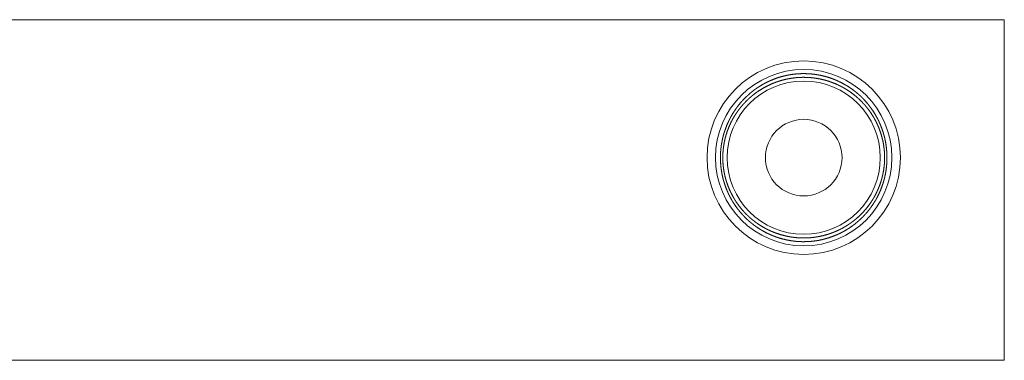
# Model space of a CAD drawing. Units: millimetres. Extents: x 1522 to 7790, y 1332 to 3287.
# Drawn here: x 4368 to 4426, y 2380 to 2400 of the extents above; entities that cross this region are included whole.
import ezdxf

# ---------------------------------------------------------------- set-up
doc = ezdxf.new("R2010")
doc.units = ezdxf.units.MM
doc.layers.add('Trimetric', color=7, linetype='Continuous', true_color=0xffffff)

# ---------------------------------------------------------------- blocks, each defined once
blk = doc.blocks.new('2121sazxz')
at = {"color": 3, "lineweight": 18}
blk.add_circle((4414.337, 2641.862), 2.25, dxfattribs=at)

msp = doc.modelspace()

# ---------------------------------------------------------------- linework, layer by layer
at = {"layer": 'Trimetric', "color": 155, "linetype": 'Continuous', "lineweight": 18}
for p, q in [((4365.696, 2399.962), (4426.124, 2399.962)), ((4426.124, 2379.962), (4364.838, 2379.962))]:
    msp.add_line(p, q, dxfattribs=at)
at = {"layer": 'Trimetric', "color": 155, "linetype": 'Continuous', "lineweight": 13}
msp.add_line((4426.124, 2379.962), (4426.124, 2399.962), dxfattribs=at)
for radius in [5.681, 5.181]:
    msp.add_circle((4414.335, 2391.862), radius, dxfattribs=at)
at = {"layer": 'Trimetric', "color": 155, "linetype": 'Continuous', "lineweight": 18}
msp.add_circle((4414.335, 2391.862), 4.5, dxfattribs=at)
for points, knots in [([(4409.441, 2391.862), (4409.447, 2391.606), (4409.466, 2391.354), (4409.498, 2391.107), (4409.541, 2390.863), (4409.568, 2390.742), (4409.597, 2390.622), (4409.612, 2390.563), (4409.629, 2390.504), (4409.646, 2390.445), (4409.663, 2390.387), (4409.74, 2390.159), (4409.826, 2389.939), (4409.921, 2389.725), (4410.026, 2389.518), (4410.081, 2389.417), (4410.139, 2389.316), (4410.169, 2389.267), (4410.2, 2389.218), (4410.231, 2389.169), (4410.262, 2389.12), (4410.394, 2388.931), (4410.534, 2388.749), (4410.681, 2388.574), (4410.837, 2388.406), (4411.001, 2388.245), (4411.174, 2388.09), (4411.219, 2388.053), (4411.264, 2388.016), (4411.31, 2387.979), (4411.356, 2387.943), (4411.45, 2387.872), (4411.546, 2387.804), (4411.742, 2387.673), (4411.946, 2387.552), (4412.158, 2387.44), (4412.377, 2387.337), (4412.433, 2387.313), (4412.49, 2387.289), (4412.547, 2387.266), (4412.605, 2387.244), (4412.721, 2387.201), (4412.839, 2387.162), (4413.077, 2387.091), (4413.32, 2387.033), (4413.567, 2386.987), (4413.818, 2386.954), (4413.882, 2386.947), (4413.946, 2386.942), (4414.01, 2386.937), (4414.074, 2386.933), (4414.201, 2386.928), (4414.328, 2386.926), (4414.581, 2386.932), (4414.833, 2386.952), (4414.959, 2386.966), (4415.085, 2386.984), (4415.147, 2386.994), (4415.21, 2387.005), (4415.272, 2387.017), (4415.334, 2387.03), (4415.579, 2387.088), (4415.818, 2387.157), (4416.051, 2387.238), (4416.278, 2387.33), (4416.334, 2387.355), (4416.389, 2387.381), (4416.445, 2387.407), (4416.499, 2387.433), (4416.607, 2387.489), (4416.713, 2387.546), (4416.919, 2387.668), (4417.116, 2387.798), (4417.305, 2387.936), (4417.487, 2388.083), (4417.576, 2388.16), (4417.662, 2388.238), (4417.746, 2388.319), (4417.827, 2388.4), (4417.984, 2388.568), (4418.132, 2388.743), (4418.271, 2388.924), (4418.403, 2389.113), (4418.465, 2389.209), (4418.526, 2389.308), (4418.556, 2389.358), (4418.585, 2389.409), (4418.613, 2389.46), (4418.641, 2389.511), (4418.746, 2389.719), (4418.842, 2389.933), (4418.928, 2390.154), (4419.005, 2390.381), (4419.04, 2390.497), (4419.072, 2390.616), (4419.087, 2390.676), (4419.101, 2390.736), (4419.115, 2390.796), (4419.128, 2390.857), (4419.172, 2391.103), (4419.203, 2391.352), (4419.215, 2391.478), (4419.223, 2391.605), (4419.226, 2391.668), (4419.228, 2391.733), (4419.229, 2391.765), (4419.229, 2391.797), (4419.229, 2391.829), (4419.229, 2391.861), (4419.223, 2392.116), (4419.204, 2392.368), (4419.172, 2392.618), (4419.128, 2392.864), (4419.101, 2392.986), (4419.072, 2393.105), (4419.04, 2393.223), (4419.006, 2393.339), (4418.93, 2393.566), (4418.843, 2393.786), (4418.797, 2393.895), (4418.748, 2394.001), (4418.722, 2394.054), (4418.696, 2394.107), (4418.669, 2394.159), (4418.642, 2394.21), (4418.528, 2394.413), (4418.405, 2394.607), (4418.274, 2394.795), (4418.136, 2394.975), (4417.988, 2395.15), (4417.832, 2395.318), (4417.751, 2395.399), (4417.668, 2395.479), (4417.625, 2395.519), (4417.582, 2395.558), (4417.538, 2395.597), (4417.494, 2395.635), (4417.312, 2395.782), (4417.123, 2395.92), (4416.927, 2396.051), (4416.723, 2396.172), (4416.511, 2396.284), (4416.29, 2396.388), (4416.234, 2396.412), (4416.177, 2396.436), (4416.12, 2396.458), (4416.062, 2396.481), (4415.946, 2396.523), (4415.829, 2396.563), (4415.591, 2396.633), (4415.348, 2396.691), (4415.225, 2396.715), (4415.1, 2396.737), (4415.037, 2396.746), (4414.974, 2396.755), (4414.911, 2396.763), (4414.847, 2396.77), (4414.593, 2396.79), (4414.34, 2396.797), (4414.086, 2396.791), (4413.834, 2396.772), (4413.708, 2396.757), (4413.582, 2396.739), (4413.519, 2396.729), (4413.456, 2396.717), (4413.394, 2396.705), (4413.332, 2396.693), (4413.088, 2396.635), (4412.849, 2396.565), (4412.616, 2396.484), (4412.388, 2396.391), (4412.332, 2396.366), (4412.276, 2396.341), (4412.221, 2396.315), (4412.167, 2396.288), (4412.059, 2396.233), (4411.954, 2396.175), (4411.748, 2396.054), (4411.551, 2395.924), (4411.455, 2395.855), (4411.362, 2395.785), (4411.315, 2395.749), (4411.269, 2395.712), (4411.224, 2395.675), (4411.179, 2395.637), (4411.005, 2395.482), (4410.84, 2395.321), (4410.684, 2395.153), (4410.536, 2394.978), (4410.396, 2394.796), (4410.265, 2394.607), (4410.202, 2394.509), (4410.141, 2394.411), (4410.083, 2394.31), (4410.027, 2394.208), (4409.922, 2394), (4409.827, 2393.787), (4409.74, 2393.566), (4409.664, 2393.338), (4409.646, 2393.28), (4409.629, 2393.221), (4409.613, 2393.162), (4409.597, 2393.102), (4409.568, 2392.983), (4409.542, 2392.862), (4409.498, 2392.618), (4409.466, 2392.37), (4409.455, 2392.244), (4409.447, 2392.118), (4409.444, 2392.054), (4409.442, 2391.99), (4409.441, 2391.926), (4409.441, 2391.862)], [0, 0, 0.00829, 0.016463, 0.024537, 0.032552, 0.036552, 0.04054, 0.042533, 0.044522, 0.046495, 0.048463, 0.056236, 0.063901, 0.071465, 0.078993, 0.082733, 0.086482, 0.088358, 0.090224, 0.092101, 0.093978, 0.10144, 0.108863, 0.116271, 0.123693, 0.131147, 0.138659, 0.14055, 0.142445, 0.144346, 0.146246, 0.150049, 0.153855, 0.161492, 0.169169, 0.176924, 0.184765, 0.186746, 0.188738, 0.190732, 0.192737, 0.196748, 0.20076, 0.208805, 0.216887, 0.225023, 0.233243, 0.235315, 0.237394, 0.239462, 0.241531, 0.245657, 0.249769, 0.257968, 0.266157, 0.270253, 0.274358, 0.276408, 0.278463, 0.280523, 0.282576, 0.290724, 0.298773, 0.306754, 0.31469, 0.316675, 0.318653, 0.320631, 0.322604, 0.326531, 0.330431, 0.338155, 0.34581, 0.353404, 0.360984, 0.36476, 0.368538, 0.372291, 0.376027, 0.383459, 0.39087, 0.398288, 0.40572, 0.409456, 0.41321, 0.415089, 0.416979, 0.418868, 0.420756, 0.428305, 0.435904, 0.443563, 0.451328, 0.455259, 0.459231, 0.461229, 0.463233, 0.465241, 0.467255, 0.475326, 0.483455, 0.487551, 0.491671, 0.49374, 0.495818, 0.496857, 0.497906, 0.498945, 0.499984, 0.508242, 0.516424, 0.524563, 0.532667, 0.5367, 0.540689, 0.544638, 0.548548, 0.556297, 0.563966, 0.567779, 0.571578, 0.573479, 0.57538, 0.577272, 0.579171, 0.586687, 0.594128, 0.601536, 0.608912, 0.616297, 0.623719, 0.627448, 0.631193, 0.633072, 0.634956, 0.636848, 0.638739, 0.646306, 0.65389, 0.661517, 0.669199, 0.676973, 0.684858, 0.686848, 0.688845, 0.690839, 0.69284, 0.696835, 0.700839, 0.70887, 0.716958, 0.72103, 0.725126, 0.727184, 0.729249, 0.731321, 0.733389, 0.741638, 0.749849, 0.758048, 0.766247, 0.770361, 0.774486, 0.776548, 0.778609, 0.780664, 0.782707, 0.790828, 0.798872, 0.806868, 0.814831, 0.816816, 0.818799, 0.820773, 0.822745, 0.826658, 0.830553, 0.838268, 0.845922, 0.849733, 0.853534, 0.855434, 0.857335, 0.859234, 0.86113, 0.868671, 0.876141, 0.88357, 0.890989, 0.898415, 0.905876, 0.909624, 0.913381, 0.917145, 0.920897, 0.928439, 0.936017, 0.943684, 0.951469, 0.953437, 0.955421, 0.957409, 0.959403, 0.963392, 0.967392, 0.97543, 0.983514, 0.9876, 0.991698, 0.993767, 0.995834, 0.997912, 1, 1]), ([(4409.579, 2391.862), (4409.585, 2392.107), (4409.605, 2392.349), (4409.636, 2392.587), (4409.679, 2392.82), (4409.705, 2392.936), (4409.733, 2393.051), (4409.749, 2393.108), (4409.765, 2393.165), (4409.782, 2393.222), (4409.799, 2393.277), (4409.875, 2393.496), (4409.96, 2393.708), (4410.054, 2393.913), (4410.157, 2394.112), (4410.212, 2394.209), (4410.269, 2394.305), (4410.298, 2394.353), (4410.328, 2394.4), (4410.359, 2394.447), (4410.39, 2394.493), (4410.519, 2394.674), (4410.656, 2394.848), (4410.801, 2395.015), (4410.953, 2395.176), (4411.114, 2395.33), (4411.283, 2395.477), (4411.37, 2395.548), (4411.46, 2395.617), (4411.551, 2395.685), (4411.644, 2395.749), (4411.835, 2395.873), (4412.032, 2395.988), (4412.237, 2396.094), (4412.449, 2396.192), (4412.503, 2396.214), (4412.558, 2396.236), (4412.613, 2396.258), (4412.669, 2396.279), (4412.781, 2396.32), (4412.894, 2396.357), (4413.123, 2396.423), (4413.355, 2396.478), (4413.59, 2396.521), (4413.83, 2396.552), (4413.951, 2396.564), (4414.073, 2396.572), (4414.134, 2396.575), (4414.196, 2396.577), (4414.257, 2396.578), (4414.319, 2396.579), (4414.563, 2396.574), (4414.806, 2396.556), (4415.046, 2396.526), (4415.284, 2396.484), (4415.402, 2396.458), (4415.52, 2396.43), (4415.637, 2396.399), (4415.752, 2396.364), (4415.977, 2396.288), (4416.196, 2396.202), (4416.409, 2396.106), (4416.616, 2396), (4416.667, 2395.972), (4416.718, 2395.943), (4416.767, 2395.914), (4416.817, 2395.884), (4416.914, 2395.823), (4417.009, 2395.761), (4417.194, 2395.629), (4417.371, 2395.49), (4417.54, 2395.344), (4417.702, 2395.19), (4417.742, 2395.15), (4417.781, 2395.11), (4417.819, 2395.069), (4417.857, 2395.029), (4417.931, 2394.946), (4418.003, 2394.861), (4418.14, 2394.688), (4418.269, 2394.508), (4418.39, 2394.323), (4418.503, 2394.13), (4418.556, 2394.031), (4418.607, 2393.931), (4418.632, 2393.879), (4418.656, 2393.828), (4418.68, 2393.776), (4418.703, 2393.723), (4418.79, 2393.511), (4418.866, 2393.292), (4418.932, 2393.068), (4418.987, 2392.838), (4419, 2392.779), (4419.011, 2392.721), (4419.022, 2392.661), (4419.032, 2392.601), (4419.049, 2392.481), (4419.064, 2392.361), (4419.084, 2392.119), (4419.091, 2391.875), (4419.089, 2391.752), (4419.085, 2391.629), (4419.081, 2391.567), (4419.077, 2391.506), (4419.072, 2391.445), (4419.066, 2391.384), (4419.035, 2391.145), (4418.992, 2390.909), (4418.966, 2390.793), (4418.938, 2390.677), (4418.922, 2390.62), (4418.906, 2390.563), (4418.89, 2390.507), (4418.872, 2390.451), (4418.797, 2390.231), (4418.712, 2390.019), (4418.618, 2389.814), (4418.515, 2389.614), (4418.46, 2389.517), (4418.402, 2389.42), (4418.373, 2389.373), (4418.343, 2389.326), (4418.312, 2389.279), (4418.281, 2389.232), (4418.152, 2389.051), (4418.015, 2388.877), (4417.87, 2388.709), (4417.717, 2388.548), (4417.557, 2388.394), (4417.387, 2388.246), (4417.344, 2388.211), (4417.299, 2388.175), (4417.255, 2388.14), (4417.21, 2388.106), (4417.119, 2388.039), (4417.026, 2387.974), (4416.835, 2387.85), (4416.637, 2387.735), (4416.432, 2387.629), (4416.22, 2387.531), (4416.165, 2387.509), (4416.11, 2387.486), (4416.055, 2387.465), (4415.999, 2387.443), (4415.887, 2387.403), (4415.774, 2387.366), (4415.544, 2387.3), (4415.311, 2387.245), (4415.073, 2387.202), (4414.831, 2387.17), (4414.77, 2387.164), (4414.708, 2387.159), (4414.647, 2387.154), (4414.586, 2387.151), (4414.464, 2387.146), (4414.342, 2387.144), (4414.099, 2387.15), (4413.856, 2387.168), (4413.736, 2387.182), (4413.615, 2387.199), (4413.555, 2387.208), (4413.495, 2387.218), (4413.435, 2387.23), (4413.375, 2387.242), (4413.139, 2387.296), (4412.909, 2387.362), (4412.685, 2387.438), (4412.465, 2387.525), (4412.358, 2387.572), (4412.252, 2387.622), (4412.199, 2387.648), (4412.147, 2387.675), (4412.095, 2387.702), (4412.044, 2387.729), (4411.845, 2387.844), (4411.653, 2387.968), (4411.469, 2388.099), (4411.292, 2388.239), (4411.249, 2388.275), (4411.206, 2388.312), (4411.164, 2388.349), (4411.122, 2388.387), (4411.04, 2388.463), (4410.96, 2388.541), (4410.806, 2388.702), (4410.661, 2388.869), (4410.524, 2389.042), (4410.395, 2389.222), (4410.334, 2389.315), (4410.274, 2389.41), (4410.245, 2389.458), (4410.217, 2389.506), (4410.189, 2389.555), (4410.161, 2389.604), (4410.057, 2389.804), (4409.962, 2390.011), (4409.877, 2390.222), (4409.801, 2390.44), (4409.767, 2390.552), (4409.735, 2390.666), (4409.72, 2390.723), (4409.706, 2390.781), (4409.692, 2390.84), (4409.68, 2390.898), (4409.636, 2391.134), (4409.605, 2391.373), (4409.585, 2391.616), (4409.579, 2391.862)], [0, 0, 0.008262, 0.016402, 0.024462, 0.032453, 0.036439, 0.040427, 0.042419, 0.044406, 0.046379, 0.048346, 0.05612, 0.063786, 0.071369, 0.078904, 0.082657, 0.08641, 0.088292, 0.090173, 0.092048, 0.093932, 0.101406, 0.108846, 0.116278, 0.123716, 0.131189, 0.138729, 0.142522, 0.146326, 0.15013, 0.153939, 0.161577, 0.169258, 0.177014, 0.184853, 0.186826, 0.18881, 0.190806, 0.192805, 0.196811, 0.20081, 0.208811, 0.216827, 0.22488, 0.232992, 0.237072, 0.241183, 0.243242, 0.245317, 0.247385, 0.249452, 0.257674, 0.265844, 0.273982, 0.282103, 0.286171, 0.290242, 0.294305, 0.29834, 0.30633, 0.314245, 0.3221, 0.329925, 0.331881, 0.333832, 0.335775, 0.337715, 0.341564, 0.3454, 0.353012, 0.360573, 0.368091, 0.375612, 0.37749, 0.379377, 0.381257, 0.383125, 0.386864, 0.390598, 0.398028, 0.405454, 0.412906, 0.420401, 0.424176, 0.427969, 0.429884, 0.431798, 0.433718, 0.435649, 0.443363, 0.451134, 0.45898, 0.466937, 0.468958, 0.470973, 0.473018, 0.475047, 0.479126, 0.483201, 0.491365, 0.499572, 0.503685, 0.507834, 0.509905, 0.511966, 0.514019, 0.516074, 0.524199, 0.532256, 0.536253, 0.540249, 0.542242, 0.544229, 0.546211, 0.548178, 0.555973, 0.563648, 0.571241, 0.578797, 0.58256, 0.586323, 0.588205, 0.590089, 0.591973, 0.593847, 0.60134, 0.60878, 0.616228, 0.623678, 0.631166, 0.638717, 0.640618, 0.642519, 0.644423, 0.646319, 0.650128, 0.653943, 0.661586, 0.669271, 0.677037, 0.684896, 0.686879, 0.688868, 0.690865, 0.692869, 0.696879, 0.700884, 0.70891, 0.716975, 0.725094, 0.7333, 0.735366, 0.737436, 0.739503, 0.741563, 0.745673, 0.74977, 0.757948, 0.766114, 0.770191, 0.774282, 0.776331, 0.778377, 0.78043, 0.782481, 0.790617, 0.798655, 0.806627, 0.814556, 0.818508, 0.822456, 0.824425, 0.826389, 0.828348, 0.830297, 0.838036, 0.845703, 0.853306, 0.860885, 0.862782, 0.864678, 0.866565, 0.868457, 0.872229, 0.875982, 0.883448, 0.890882, 0.898318, 0.905758, 0.909495, 0.913251, 0.915136, 0.917023, 0.918917, 0.920816, 0.928408, 0.93603, 0.943703, 0.951466, 0.955396, 0.959354, 0.961351, 0.963355, 0.965374, 0.967388, 0.975447, 0.983565, 0.991738, 1, 1])]:
    msp.add_open_spline(points, degree=1, knots=knots, dxfattribs=at)

# ---------------------------------------------------------------- block references
at = {"lineweight": 18}
msp.add_blockref('2121sazxz', (0, -250), dxfattribs=at)

doc.saveas('drawing.dxf')
